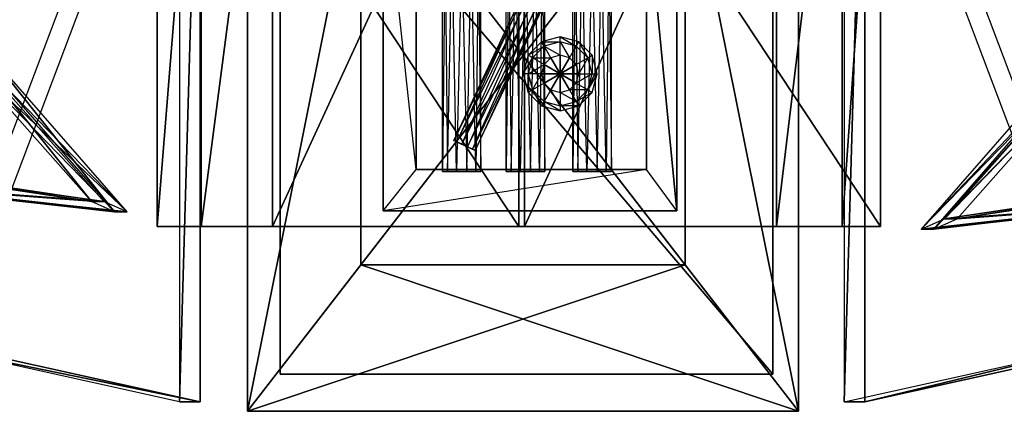
# Model space of a CAD drawing. Units: metres. Extents: x -271 to 271, y -126 to 180.
# Drawn here: x -86 to 84, y -126 to -58 of the extents above; entities that cross this region are included whole.
import ezdxf

# ---------------------------------------------------------------- set-up
doc = ezdxf.new("R2010")
doc.units = ezdxf.units.M
for name, color, linetype in [('AXIS', 28, 'CONTINUOUS'), ('AXIS$$AA', 2, 'CONTINUOUS'), ('AXIS$$BA', 5, 'CONTINUOUS'), ('AXIS$$IA', 14, 'CONTINUOUS'), ('LEFTWING', 24, 'CONTINUOUS'), ('LEFTWING$$', 23, 'CONTINUOUS'), ('PLANE$$', 29, 'CONTINUOUS'), ('SPHERE$$DA', 8, 'CONTINUOUS'), ('TUBE$$', 12, 'CONTINUOUS'), ('TUBE$$EA', 9, 'CONTINUOUS'), ('TUBE$$FA', 10, 'CONTINUOUS'), ('TUBE$$GA', 11, 'CONTINUOUS')]:
    doc.layers.add(name, color=color, linetype=linetype)

msp = doc.modelspace()

# ---------------------------------------------------------------- linework, layer by layer
at = {"layer": 'AXIS', "color": 28}
for points in [[(-0.120804, -94, 23.119), (-0.120804, 0.530151, 23.119), (-62.5108, 0.530151, 10.9881)], [(-0.120804, -94, 23.119), (-62.5108, 0.530151, 10.9881), (-62.5108, -94, 10.9881)], [(-62.5108, -94, 10.9881), (-62.5108, 0.530151, 10.9881), (-54.9485, 0.530151, -0.040359)], [(-62.5108, -94, 10.9881), (-54.9485, 0.530151, -0.040359), (-54.9485, -94, -0.040359)], [(-54.9485, -94, -0.040359), (-54.9485, 0.530151, -0.040359), (-42.6596, 0.530151, -5.55472)], [(-54.9485, -94, -0.040359), (-42.6596, 0.530151, -5.55472), (-42.6596, -94, -5.55472)], [(-42.6596, -94, -5.55472), (-42.6596, 0.530151, -5.55472), (0.824219, 0.530151, 1.06195)], [(-42.6596, -94, -5.55472), (0.824219, 0.530151, 1.06195), (0.824219, -94, 1.06195)], [(62.2689, -94, 9.88435), (62.2689, 0.530151, 9.88435), (-0.120804, 0.530151, 23.119)], [(62.2689, -94, 9.88435), (-0.120804, 0.530151, 23.119), (-0.120804, -94, 23.119)], [(0.824219, -94, 1.06195), (0.824219, 0.530151, 1.06195), (44.3081, 0.530151, -5.55534)], [(0.824219, -94, 1.06195), (44.3081, 0.530151, -5.55534), (44.3081, -94, -5.55534)], [(44.3081, -94, -5.55534), (44.3081, 0.530151, -5.55534), (55.6518, 0.530151, 1.06155)], [(44.3081, -94, -5.55534), (55.6518, 0.530151, 1.06155), (55.6518, -94, 1.06155)], [(55.6518, -94, 1.06155), (55.6518, 0.530151, 1.06155), (62.2689, 0.530151, 9.88435)], [(55.6518, -94, 1.06155), (62.2689, 0.530151, 9.88435), (62.2689, -94, 9.88435)], [(-0.120804, -94, 23.119), (-62.5108, -94, 10.9881), (-54.9485, -94, -0.040359)], [(-0.120804, -94, 23.119), (-42.6596, -94, -5.55472), (-54.9485, -94, -0.040359)], [(-0.120804, -94, 23.119), (0.824219, -94, 1.06195), (-42.6596, -94, -5.55472)], [(-0.120804, -94, 23.119), (0.824219, -94, 1.06195), (44.3081, -94, -5.55534)], [(44.3081, -94, -5.55534), (-0.120804, -94, 23.119), (55.6518, -94, 1.06155)], [(62.2689, -94, 9.88435), (-0.120804, -94, 23.119), (55.6518, -94, 1.06155)]]:
    msp.add_3dface(points, dxfattribs=at)
at = {"layer": 'AXIS$$AA', "color": 2}
for points in [[(69.2991, -94.4944, 2.20309), (71.4584, -94.4944, 6.79179), (96.562, -65.72, -5.02126)], [(69.2991, -94.4944, 2.20309), (96.562, -65.72, -5.02126), (94.4027, -65.72, -9.60995)], [(69.2991, -94.4944, 2.20309), (73.3157, -92.696, 0.313004), (96.411, -66.6192, -10.555)], [(96.411, -66.6192, -10.555), (71.4584, -94.4944, 6.79179), (69.2991, -94.4944, 2.20309)], [(96.411, -66.6192, -10.555), (98.5703, -66.6192, -5.96631), (71.4584, -94.4944, 6.79179)], [(71.4584, -94.4944, 6.79179), (75.475, -92.696, 4.9017), (98.5703, -66.6192, -5.96631)], [(73.3157, -92.696, 0.313004), (75.475, -92.696, 4.9017), (98.5703, -66.6192, -5.96631)], [(73.3157, -92.696, 0.313004), (98.5703, -66.6192, -5.96631), (96.411, -66.6192, -10.555)], [(109.465, -89.9984, -16.6978), (109.465, -87.3008, -16.6978), (73.3157, -92.696, 0.313004)], [(109.465, -87.3008, -16.6978), (75.475, -92.696, 4.9017), (73.3157, -92.696, 0.313004)], [(109.465, -87.3008, -16.6978), (111.624, -87.3008, -12.1091), (75.475, -92.696, 4.9017)], [(111.624, -89.9984, -12.1091), (111.624, -87.3008, -12.1091), (75.475, -92.696, 4.9017)], [(69.2991, -94.4944, 2.20309), (73.3157, -92.696, 0.313004), (109.465, -89.9984, -16.6978)], [(109.465, -89.9984, -16.6978), (71.4584, -94.4944, 6.79179), (69.2991, -94.4944, 2.20309)], [(109.465, -89.9984, -16.6978), (111.624, -89.9984, -12.1091), (71.4584, -94.4944, 6.79179)], [(71.4584, -94.4944, 6.79179), (75.475, -92.696, 4.9017), (111.624, -89.9984, -12.1091)]]:
    msp.add_3dface(points, dxfattribs=at)
at = {"layer": 'AXIS$$BA', "color": 5}
for points in [[(-69.874, -91.4944, 6.17648), (-92.8186, -62.72, -10.225), (-94.9778, -62.72, -5.63622)], [(-69.874, -91.4944, 6.17648), (-67.7148, -91.4944, 1.58774), (-92.8186, -62.72, -10.225)], [(-69.874, -91.4944, 6.17648), (-73.8906, -89.696, 4.28644), (-96.9861, -63.6192, -6.58124)], [(-73.8906, -89.696, 4.28644), (-94.8269, -63.6192, -11.17), (-96.9861, -63.6192, -6.58124)], [(-96.9861, -63.6192, -6.58124), (-94.8269, -63.6192, -11.17), (-67.7148, -91.4944, 1.58774)], [(-96.9861, -63.6192, -6.58124), (-67.7148, -91.4944, 1.58774), (-69.874, -91.4944, 6.17648)], [(-73.8906, -89.696, 4.28644), (-71.7314, -89.696, -0.302261), (-94.8269, -63.6192, -11.17)], [(-67.7148, -91.4944, 1.58774), (-71.7314, -89.696, -0.302261), (-94.8269, -63.6192, -11.17)], [(-110.04, -86.9984, -12.7238), (-110.04, -84.3008, -12.7238), (-73.8906, -89.696, 4.28644)], [(-110.04, -84.3008, -12.7238), (-107.881, -84.3008, -17.3126), (-71.7314, -89.696, -0.302261)], [(-110.04, -84.3008, -12.7238), (-71.7314, -89.696, -0.302261), (-73.8906, -89.696, 4.28644)], [(-107.881, -86.9984, -17.3126), (-107.881, -84.3008, -17.3126), (-71.7314, -89.696, -0.302261)], [(-69.874, -91.4944, 6.17648), (-73.8906, -89.696, 4.28644), (-110.04, -86.9984, -12.7238)], [(-110.04, -86.9984, -12.7238), (-107.881, -86.9984, -17.3126), (-67.7148, -91.4944, 1.58774)], [(-110.04, -86.9984, -12.7238), (-67.7148, -91.4944, 1.58774), (-69.874, -91.4944, 6.17648)], [(-67.7148, -91.4944, 1.58774), (-71.7314, -89.696, -0.302261), (-107.881, -86.9984, -17.3126)]]:
    msp.add_3dface(points, dxfattribs=at)
at = {"layer": 'AXIS$$IA', "color": 14}
for points in [[(-23.5652, -91.3333, 21), (-17.8648, -84.1993, 21), (-23.5652, -31.3333, 21)], [(-23.5652, -31.3333, 21), (-17.8648, -37.113, 21), (-17.8648, -84.1993, 21)], [(-23.5652, -31.3333, 21), (-23.5652, -31.3333, 26.0916), (-23.5652, -91.3333, 26.0916)], [(-23.5652, -31.3333, 21), (-23.5652, -91.3333, 26.0916), (-23.5652, -91.3333, 21)], [(-23.5652, -91.3333, 26.0916), (-17.8648, -84.1993, 26.0916), (-23.5652, -31.3333, 26.0916)], [(-23.5652, -31.3333, 26.0916), (-17.8648, -37.113, 26.0916), (-17.8648, -84.1993, 26.0916)], [(21.9099, -37.113, 21), (27.118, -31.3333, 21), (27.118, -91.3333, 21)], [(21.9099, -37.113, 26.0916), (27.118, -31.3333, 26.0916), (27.118, -91.3333, 26.0916)], [(27.118, -91.3333, 21), (27.118, -91.3333, 26.0916), (27.118, -31.3333, 26.0916)], [(27.118, -91.3333, 21), (27.118, -31.3333, 26.0916), (27.118, -31.3333, 21)], [(-17.8648, -37.113, 21), (-17.8648, -37.113, 26.0916), (-17.8648, -84.1993, 26.0916)], [(-17.8648, -37.113, 21), (-17.8648, -84.1993, 26.0916), (-17.8648, -84.1993, 21)], [(27.118, -91.3333, 21), (21.9099, -84.1993, 21), (21.9099, -37.113, 21)], [(21.9099, -84.1993, 21), (21.9099, -84.1993, 26.0916), (21.9099, -37.113, 26.0916)], [(21.9099, -84.1993, 21), (21.9099, -37.113, 26.0916), (21.9099, -37.113, 21)], [(27.118, -91.3333, 26.0916), (21.9099, -84.1993, 26.0916), (21.9099, -37.113, 26.0916)], [(27.118, -91.3333, 21), (21.9099, -84.1993, 21), (-23.5652, -91.3333, 21)], [(-23.5652, -91.3333, 21), (-17.8648, -84.1993, 21), (21.9099, -84.1993, 21)], [(27.118, -91.3333, 26.0916), (21.9099, -84.1993, 26.0916), (-23.5652, -91.3333, 26.0916)], [(-23.5652, -91.3333, 26.0916), (-17.8648, -84.1993, 26.0916), (21.9099, -84.1993, 26.0916)], [(-17.8648, -84.1993, 21), (-17.8648, -84.1993, 26.0916), (21.9099, -84.1993, 26.0916)], [(-17.8648, -84.1993, 21), (21.9099, -84.1993, 26.0916), (21.9099, -84.1993, 21)], [(-23.5652, -91.3333, 21), (-23.5652, -91.3333, 26.0916), (27.118, -91.3333, 26.0916)], [(-23.5652, -91.3333, 21), (27.118, -91.3333, 26.0916), (27.118, -91.3333, 21)]]:
    msp.add_3dface(points, dxfattribs=at)
at = {"layer": 'LEFTWING', "color": 24}
for points in [[(59.5906, -1.36032, 9.3329), (55.995, -1.36032, 1.6223), (55.995, -124.25, 1.6223)], [(59.5906, -1.36032, 9.3329), (55.995, -124.25, 1.6223), (59.5906, -124.25, 9.3329)], [(55.995, -124.25, 1.6223), (98.8316, -114.797, -18.353), (55.995, -1.36032, 1.6223)], [(98.8316, -114.797, -18.353), (55.995, -1.36032, 1.6223), (227.342, -39.1724, -78.2792)], [(59.5906, -124.25, 9.3329), (102.427, -114.797, -10.6424), (59.5906, -1.36032, 9.3329)], [(102.427, -114.797, -10.6424), (59.5906, -1.36032, 9.3329), (230.937, -39.1724, -70.5686)], [(59.5906, -124.25, 9.3329), (55.995, -124.25, 1.6223), (98.8316, -114.797, -18.353)], [(59.5906, -124.25, 9.3329), (98.8316, -114.797, -18.353), (102.427, -114.797, -10.6424)]]:
    msp.add_3dface(points, dxfattribs=at)
at = {"layer": 'LEFTWING$$', "color": 23}
for points in [[(-101.538, -114.797, -11.7531), (-58.7015, -1.36032, 8.22156), (-230.049, -39.1724, -71.6775)], [(-97.9429, -114.797, -19.4637), (-55.1061, -1.36032, 0.51091), (-226.454, -39.1724, -79.3882)], [(-58.7015, -124.25, 8.22156), (-101.538, -114.797, -11.7531), (-58.7015, -1.36032, 8.22156)], [(-55.1061, -124.25, 0.51091), (-97.9429, -114.797, -19.4637), (-55.1061, -1.36032, 0.51091)], [(-55.1061, -1.36032, 0.51091), (-58.7015, -1.36032, 8.22156), (-58.7015, -124.25, 8.22156)], [(-55.1061, -1.36032, 0.51091), (-58.7015, -124.25, 8.22156), (-55.1061, -124.25, 0.51091)], [(-55.1061, -124.25, 0.51091), (-58.7015, -124.25, 8.22156), (-101.538, -114.797, -11.7531)], [(-55.1061, -124.25, 0.51091), (-101.538, -114.797, -11.7531), (-97.9429, -114.797, -19.4637)]]:
    msp.add_3dface(points, dxfattribs=at)
at = {"layer": 'PLANE$$', "color": 29}
for points in [[(-27.3766, -28.3736, -9.33298), (-46.9485, -3.08514, -0.529541), (-46.9485, -125.915, -0.529541)], [(48.1152, -3.08514, -0.530212), (48.1152, -125.915, -0.530212), (-46.9485, -3.08514, -0.529541)], [(-46.9485, -3.08514, -0.529541), (48.1152, -125.915, -0.530212), (-46.9485, -125.915, -0.529541)], [(-27.3764, -28.3736, 21.0002), (-46.9484, -3.08514, 12.1971), (-46.9484, -125.915, 12.1971)], [(-46.9484, -3.08514, 12.1971), (-46.9484, -125.915, 12.1971), (48.1153, -3.08514, 12.1964)], [(48.1153, -3.08514, 12.1964), (-46.9484, -125.915, 12.1971), (48.1153, -125.915, 12.1964)], [(28.5432, -28.3736, -9.33336), (48.1152, -3.08514, -0.530212), (48.1152, -125.915, -0.530212)], [(28.5434, -28.3736, 20.9998), (48.1153, -3.08514, 12.1964), (48.1153, -125.915, 12.1964)], [(43.6674, -19.5, -2.33351), (43.6674, -119.5, -2.33351), (-41.334, -19.5, -2.3329)], [(-41.334, -19.5, -2.3329), (43.6674, -119.5, -2.33351), (-41.334, -119.5, -2.3329)], [(-41.334, -19.5, -2.3329), (-41.3339, -19.5, 14.3515), (-41.3339, -119.5, 14.3515)], [(-41.334, -19.5, -2.3329), (-41.3339, -119.5, 14.3515), (-41.334, -119.5, -2.3329)], [(43.6676, -19.5, 14.3509), (43.6676, -119.5, 14.3509), (-41.3339, -19.5, 14.3515)], [(-41.3339, -19.5, 14.3515), (43.6676, -119.5, 14.3509), (-41.3339, -119.5, 14.3515)], [(43.6674, -19.5, -2.33351), (43.6676, -19.5, 14.3509), (43.6676, -119.5, 14.3509)], [(43.6674, -19.5, -2.33351), (43.6676, -119.5, 14.3509), (43.6674, -119.5, -2.33351)], [(-27.3766, -28.3736, -9.33298), (-46.9485, -125.915, -0.529541), (-27.3766, -100.626, -9.33298)], [(-27.3764, -28.3736, 21.0002), (-46.9484, -125.915, 12.1971), (-27.3764, -100.626, 21.0002)], [(28.5432, -28.3736, -9.33336), (28.5432, -100.626, -9.33336), (-27.3766, -28.3736, -9.33298)], [(-27.3766, -28.3736, -9.33298), (28.5432, -100.626, -9.33336), (-27.3766, -100.626, -9.33298)], [(-27.3764, -28.3736, 21.0002), (-27.3764, -100.626, 21.0002), (28.5434, -28.3736, 20.9998)], [(28.5434, -28.3736, 20.9998), (-27.3764, -100.626, 21.0002), (28.5434, -100.626, 20.9998)], [(28.5432, -28.3736, -9.33336), (48.1152, -125.915, -0.530212), (28.5432, -100.626, -9.33336)], [(28.5434, -28.3736, 20.9998), (48.1153, -125.915, 12.1964), (28.5434, -100.626, 20.9998)], [(28.5432, -100.626, -9.33336), (48.1152, -125.915, -0.530212), (-46.9485, -125.915, -0.529541)], [(28.5432, -100.626, -9.33336), (-46.9485, -125.915, -0.529541), (-27.3766, -100.626, -9.33298)], [(-27.3764, -100.626, 21.0002), (-46.9484, -125.915, 12.1971), (48.1153, -125.915, 12.1964)], [(-27.3764, -100.626, 21.0002), (48.1153, -125.915, 12.1964), (28.5434, -100.626, 20.9998)], [(43.6674, -119.5, -2.33351), (-41.3339, -119.5, 14.3515), (-41.334, -119.5, -2.3329)], [(43.6674, -119.5, -2.33351), (43.6676, -119.5, 14.3509), (-41.3339, -119.5, 14.3515)]]:
    msp.add_3dface(points, dxfattribs=at)
at = {"layer": 'SPHERE$$DA', "color": 8}
for points in [[(3.80168, -62.127, 25.6667), (1.46034, -64.4683, 25.6667), (4.23018, -62.8692, 28.865)], [(7, -61.27, 25.6667), (3.80168, -62.127, 25.6667), (7, -62.127, 28.865)], [(7, -62.127, 28.865), (4.23018, -62.8692, 28.865), (3.80168, -62.127, 25.6667)], [(7, -62.127, 28.865), (4.23018, -62.8692, 28.865), (7, -64.4683, 31.2063)], [(10.1983, -62.127, 25.6667), (7, -61.27, 25.6667), (9.76982, -62.8692, 28.865)], [(9.76982, -62.8692, 28.865), (7, -62.127, 28.865), (7, -61.27, 25.6667)], [(9.76982, -62.8692, 28.865), (7, -62.127, 28.865), (8.59917, -64.8968, 31.2063)], [(8.59917, -64.8968, 31.2063), (7, -64.4683, 31.2063), (7, -62.127, 28.865)], [(11.7975, -64.8968, 28.865), (9.76982, -62.8692, 28.865), (10.1983, -62.127, 25.6667)], [(12.5397, -64.4683, 25.6667), (10.1983, -62.127, 25.6667), (11.7975, -64.8968, 28.865)], [(1.46034, -64.4683, 25.6667), (0.603363, -67.6666, 25.6667), (2.20251, -64.8968, 28.865)], [(4.23018, -62.8692, 28.865), (2.20251, -64.8968, 28.865), (1.46034, -64.4683, 25.6667)], [(4.23018, -62.8692, 28.865), (2.20251, -64.8968, 28.865), (5.40083, -64.8968, 31.2063)], [(7, -64.4683, 31.2063), (5.40083, -64.8968, 31.2063), (4.23018, -62.8692, 28.865)], [(7, -64.4683, 31.2063), (5.40083, -64.8968, 31.2063), (7, -67.6666, 32.0633)], [(8.59917, -64.8968, 31.2063), (7, -64.4683, 31.2063), (7, -67.6666, 32.0633)], [(9.76982, -66.0675, 31.2063), (8.59917, -64.8968, 31.2063), (9.76982, -62.8692, 28.865)], [(11.7975, -64.8968, 28.865), (9.76982, -62.8692, 28.865), (9.76982, -66.0675, 31.2063)], [(12.5397, -67.6666, 28.865), (11.7975, -64.8968, 28.865), (12.5397, -64.4683, 25.6667)], [(13.3966, -67.6666, 25.6667), (12.5397, -64.4683, 25.6667), (12.5397, -67.6666, 28.865)], [(2.20251, -64.8968, 28.865), (1.46034, -67.6666, 28.865), (0.603363, -67.6666, 25.6667)], [(2.20251, -64.8968, 28.865), (1.46034, -67.6666, 28.865), (4.23018, -66.0675, 31.2063)], [(4.23018, -66.0675, 31.2063), (3.80168, -67.6666, 31.2063), (1.46034, -67.6666, 28.865)], [(5.40083, -64.8968, 31.2063), (4.23018, -66.0675, 31.2063), (2.20251, -64.8968, 28.865)], [(4.23018, -66.0675, 31.2063), (3.80168, -67.6666, 31.2063), (7, -67.6666, 32.0633)], [(5.40083, -64.8968, 31.2063), (4.23018, -66.0675, 31.2063), (7, -67.6666, 32.0633)], [(9.76982, -66.0675, 31.2063), (8.59917, -64.8968, 31.2063), (7, -67.6666, 32.0633)], [(10.1983, -67.6666, 31.2063), (9.76982, -66.0675, 31.2063), (7, -67.6666, 32.0633)], [(10.1983, -67.6666, 31.2063), (9.76982, -66.0675, 31.2063), (11.7975, -64.8968, 28.865)], [(12.5397, -67.6666, 28.865), (11.7975, -64.8968, 28.865), (10.1983, -67.6666, 31.2063)], [(0.603363, -67.6666, 25.6667), (1.46034, -70.865, 25.6667), (1.46034, -67.6666, 28.865)], [(1.46034, -67.6666, 28.865), (2.20251, -70.4365, 28.865), (1.46034, -70.865, 25.6667)], [(1.46034, -67.6666, 28.865), (2.20251, -70.4365, 28.865), (3.80168, -67.6666, 31.2063)], [(3.80168, -67.6666, 31.2063), (4.23018, -69.2658, 31.2063), (2.20251, -70.4365, 28.865)], [(3.80168, -67.6666, 31.2063), (4.23018, -69.2658, 31.2063), (7, -67.6666, 32.0633)], [(4.23018, -69.2658, 31.2063), (5.40083, -70.4365, 31.2063), (7, -67.6666, 32.0633)], [(5.40083, -70.4365, 31.2063), (7, -70.865, 31.2063), (7, -67.6666, 32.0633)], [(7, -70.865, 31.2063), (8.59917, -70.4365, 31.2063), (7, -67.6666, 32.0633)], [(8.59917, -70.4365, 31.2063), (9.76982, -69.2658, 31.2063), (7, -67.6666, 32.0633)], [(9.76982, -69.2658, 31.2063), (10.1983, -67.6666, 31.2063), (7, -67.6666, 32.0633)], [(11.7975, -70.4365, 28.865), (12.5397, -67.6666, 28.865), (9.76982, -69.2658, 31.2063)], [(9.76982, -69.2658, 31.2063), (10.1983, -67.6666, 31.2063), (12.5397, -67.6666, 28.865)], [(12.5397, -70.865, 25.6667), (13.3966, -67.6666, 25.6667), (11.7975, -70.4365, 28.865)], [(11.7975, -70.4365, 28.865), (12.5397, -67.6666, 28.865), (13.3966, -67.6666, 25.6667)], [(2.20251, -70.4365, 28.865), (4.23018, -72.4641, 28.865), (4.23018, -69.2658, 31.2063)], [(4.23018, -69.2658, 31.2063), (5.40083, -70.4365, 31.2063), (4.23018, -72.4641, 28.865)], [(8.59917, -70.4365, 31.2063), (9.76982, -69.2658, 31.2063), (11.7975, -70.4365, 28.865)], [(1.46034, -70.865, 25.6667), (3.80168, -73.2063, 25.6667), (2.20251, -70.4365, 28.865)], [(2.20251, -70.4365, 28.865), (4.23018, -72.4641, 28.865), (3.80168, -73.2063, 25.6667)], [(4.23018, -72.4641, 28.865), (7, -73.2063, 28.865), (5.40083, -70.4365, 31.2063)], [(5.40083, -70.4365, 31.2063), (7, -70.865, 31.2063), (7, -73.2063, 28.865)], [(7, -70.865, 31.2063), (8.59917, -70.4365, 31.2063), (9.76982, -72.4641, 28.865)], [(7, -73.2063, 28.865), (9.76982, -72.4641, 28.865), (7, -70.865, 31.2063)], [(9.76982, -72.4641, 28.865), (11.7975, -70.4365, 28.865), (8.59917, -70.4365, 31.2063)], [(9.76982, -72.4641, 28.865), (11.7975, -70.4365, 28.865), (12.5397, -70.865, 25.6667)], [(10.1983, -73.2063, 25.6667), (12.5397, -70.865, 25.6667), (9.76982, -72.4641, 28.865)], [(3.80168, -73.2063, 25.6667), (7, -74.0633, 25.6667), (4.23018, -72.4641, 28.865)], [(4.23018, -72.4641, 28.865), (7, -73.2063, 28.865), (7, -74.0633, 25.6667)], [(7, -73.2063, 28.865), (9.76982, -72.4641, 28.865), (10.1983, -73.2063, 25.6667)], [(7, -74.0633, 25.6667), (10.1983, -73.2063, 25.6667), (7, -73.2063, 28.865)]]:
    msp.add_3dface(points, dxfattribs=at)
at = {"layer": 'TUBE$$', "color": 12}
for points in [[(0.108276, -6.16664, 28.9739), (-2.32793, -6.16664, 26.5528), (-1.4362, -84.535, 28.0877)], [(-1.4362, -84.535, 28.0877), (-2.32793, -84.535, 24.7805), (-2.32793, -6.16664, 26.5528)], [(-2.32793, -6.16664, 26.5528), (-1.4362, -6.16664, 23.2456), (-2.32793, -84.535, 24.7805)], [(-2.32793, -84.535, 24.7805), (0.108276, -84.535, 22.3595), (-1.4362, -6.16664, 23.2456)], [(1.89172, -84.535, 28.9739), (-1.4362, -84.535, 28.0877), (0.108276, -6.16664, 28.9739)], [(-1.4362, -6.16664, 23.2456), (1.89172, -6.16664, 22.3595), (0.108276, -84.535, 22.3595)], [(3.43622, -6.16664, 28.0877), (0.108276, -6.16664, 28.9739), (1.89172, -84.535, 28.9739)], [(0.108276, -84.535, 22.3595), (3.43622, -84.535, 23.2456), (1.89172, -6.16664, 22.3595)], [(4.32794, -84.535, 26.5528), (1.89172, -84.535, 28.9739), (3.43622, -6.16664, 28.0877)], [(1.89172, -6.16664, 22.3595), (4.32794, -6.16664, 24.7805), (3.43622, -84.535, 23.2456)], [(4.32794, -6.16664, 24.7805), (3.43622, -6.16664, 28.0877), (4.32794, -84.535, 26.5528)], [(3.43622, -84.535, 23.2456), (4.32794, -84.535, 26.5528), (4.32794, -6.16664, 24.7805)], [(-1.4362, -84.535, 28.0877), (-2.32793, -84.535, 24.7805), (1, -84.535, 25.6667)], [(-2.32793, -84.535, 24.7805), (0.108276, -84.535, 22.3595), (1, -84.535, 25.6667)], [(1.89172, -84.535, 28.9739), (-1.4362, -84.535, 28.0877), (1, -84.535, 25.6667)], [(0.108276, -84.535, 22.3595), (3.43622, -84.535, 23.2456), (1, -84.535, 25.6667)], [(4.32794, -84.535, 26.5528), (1.89172, -84.535, 28.9739), (1, -84.535, 25.6667)], [(3.43622, -84.535, 23.2456), (4.32794, -84.535, 26.5528), (1, -84.535, 25.6667)]]:
    msp.add_3dface(points, dxfattribs=at)
at = {"layer": 'TUBE$$EA', "color": 9}
for points in [[(-10.8469, -79.4129, 27.1536), (-11.3424, -79.1797, 25.1224), (9.15063, -35.6298, 26.2109)], [(9.15063, -35.6298, 26.2109), (9.64616, -35.863, 24.1797), (-11.3424, -79.1797, 25.1224)], [(10.5045, -36.2668, 27.6978), (9.15063, -35.6298, 26.2109), (-10.8469, -79.4129, 27.1536)], [(-11.3424, -79.1797, 25.1224), (-9.98857, -79.8168, 23.6355), (9.64616, -35.863, 24.1797)], [(-8.9975, -80.2832, 27.6978), (-10.8469, -79.4129, 27.1536), (10.5045, -36.2668, 27.6978)], [(9.64616, -35.863, 24.1797), (11.4955, -36.7332, 23.6355), (-9.98857, -79.8168, 23.6355)], [(-9.98857, -79.8168, 23.6355), (-8.13921, -80.687, 24.1797), (11.4955, -36.7332, 23.6355)], [(12.3538, -37.1371, 27.1536), (10.5045, -36.2668, 27.6978), (-8.9975, -80.2832, 27.6978)], [(-7.64368, -80.9202, 26.2109), (-8.9975, -80.2832, 27.6978), (12.3538, -37.1371, 27.1536)], [(11.4955, -36.7332, 23.6355), (12.8494, -37.3703, 25.1224), (-8.13921, -80.687, 24.1797)], [(-8.13921, -80.687, 24.1797), (-7.64368, -80.9202, 26.2109), (12.8494, -37.3703, 25.1224)], [(12.8494, -37.3703, 25.1224), (12.3538, -37.1371, 27.1536), (-7.64368, -80.9202, 26.2109)], [(-10.8469, -79.4129, 27.1536), (-11.3424, -79.1797, 25.1224), (-9.49304, -80.05, 25.6667)], [(-11.3424, -79.1797, 25.1224), (-9.98857, -79.8168, 23.6355), (-9.49304, -80.05, 25.6667)], [(-8.9975, -80.2832, 27.6978), (-10.8469, -79.4129, 27.1536), (-9.49304, -80.05, 25.6667)], [(-9.98857, -79.8168, 23.6355), (-8.13921, -80.687, 24.1797), (-9.49304, -80.05, 25.6667)], [(-7.64368, -80.9202, 26.2109), (-8.9975, -80.2832, 27.6978), (-9.49304, -80.05, 25.6667)], [(-8.13921, -80.687, 24.1797), (-7.64368, -80.9202, 26.2109), (-9.49304, -80.05, 25.6667)]]:
    msp.add_3dface(points, dxfattribs=at)
at = {"layer": 'TUBE$$FA', "color": 10}
for points in [[(-10.8917, -6.16664, 28.9739), (-13.3279, -6.16664, 26.5528), (-12.4362, -84.535, 28.0877)], [(-12.4362, -84.535, 28.0877), (-13.3279, -84.535, 24.7805), (-13.3279, -6.16664, 26.5528)], [(-13.3279, -6.16664, 26.5528), (-12.4362, -6.16664, 23.2456), (-13.3279, -84.535, 24.7805)], [(-13.3279, -84.535, 24.7805), (-10.8917, -84.535, 22.3595), (-12.4362, -6.16664, 23.2456)], [(-9.10826, -84.535, 28.9739), (-12.4362, -84.535, 28.0877), (-10.8917, -6.16664, 28.9739)], [(-12.4362, -6.16664, 23.2456), (-9.10826, -6.16664, 22.3595), (-10.8917, -84.535, 22.3595)], [(-7.56377, -6.16664, 28.0877), (-10.8917, -6.16664, 28.9739), (-9.10826, -84.535, 28.9739)], [(-10.8917, -84.535, 22.3595), (-7.56377, -84.535, 23.2456), (-9.10826, -6.16664, 22.3595)], [(-6.67204, -84.535, 26.5528), (-9.10826, -84.535, 28.9739), (-7.56377, -6.16664, 28.0877)], [(-9.10826, -6.16664, 22.3595), (-6.67204, -6.16664, 24.7805), (-7.56377, -84.535, 23.2456)], [(-6.67204, -6.16664, 24.7805), (-7.56377, -6.16664, 28.0877), (-6.67204, -84.535, 26.5528)], [(-7.56377, -84.535, 23.2456), (-6.67204, -84.535, 26.5528), (-6.67204, -6.16664, 24.7805)], [(-12.4362, -84.535, 28.0877), (-13.3279, -84.535, 24.7805), (-9.99998, -84.535, 25.6667)], [(-13.3279, -84.535, 24.7805), (-10.8917, -84.535, 22.3595), (-9.99998, -84.535, 25.6667)], [(-9.10826, -84.535, 28.9739), (-12.4362, -84.535, 28.0877), (-9.99998, -84.535, 25.6667)], [(-10.8917, -84.535, 22.3595), (-7.56377, -84.535, 23.2456), (-9.99998, -84.535, 25.6667)], [(-6.67204, -84.535, 26.5528), (-9.10826, -84.535, 28.9739), (-9.99998, -84.535, 25.6667)], [(-7.56377, -84.535, 23.2456), (-6.67204, -84.535, 26.5528), (-9.99998, -84.535, 25.6667)]]:
    msp.add_3dface(points, dxfattribs=at)
at = {"layer": 'TUBE$$GA', "color": 11}
for points in [[(11.6083, -6.16664, 28.9739), (9.17206, -6.16664, 26.5528), (10.0638, -84.535, 28.0877)], [(10.0638, -84.535, 28.0877), (9.17206, -84.535, 24.7805), (9.17206, -6.16664, 26.5528)], [(9.17206, -6.16664, 26.5528), (10.0638, -6.16664, 23.2456), (9.17206, -84.535, 24.7805)], [(9.17206, -84.535, 24.7805), (11.6083, -84.535, 22.3595), (10.0638, -6.16664, 23.2456)], [(13.3917, -84.535, 28.9739), (10.0638, -84.535, 28.0877), (11.6083, -6.16664, 28.9739)], [(10.0638, -6.16664, 23.2456), (13.3917, -6.16664, 22.3595), (11.6083, -84.535, 22.3595)], [(14.9362, -6.16664, 28.0877), (11.6083, -6.16664, 28.9739), (13.3917, -84.535, 28.9739)], [(11.6083, -84.535, 22.3595), (14.9362, -84.535, 23.2456), (13.3917, -6.16664, 22.3595)], [(15.8279, -84.535, 26.5528), (13.3917, -84.535, 28.9739), (14.9362, -6.16664, 28.0877)], [(13.3917, -6.16664, 22.3595), (15.8279, -6.16664, 24.7805), (14.9362, -84.535, 23.2456)], [(15.8279, -6.16664, 24.7805), (14.9362, -6.16664, 28.0877), (15.8279, -84.535, 26.5528)], [(14.9362, -84.535, 23.2456), (15.8279, -84.535, 26.5528), (15.8279, -6.16664, 24.7805)], [(10.0638, -84.535, 28.0877), (9.17206, -84.535, 24.7805), (12.5, -84.535, 25.6667)], [(9.17206, -84.535, 24.7805), (11.6083, -84.535, 22.3595), (12.5, -84.535, 25.6667)], [(13.3917, -84.535, 28.9739), (10.0638, -84.535, 28.0877), (12.5, -84.535, 25.6667)], [(11.6083, -84.535, 22.3595), (14.9362, -84.535, 23.2456), (12.5, -84.535, 25.6667)], [(15.8279, -84.535, 26.5528), (13.3917, -84.535, 28.9739), (12.5, -84.535, 25.6667)], [(14.9362, -84.535, 23.2456), (15.8279, -84.535, 26.5528), (12.5, -84.535, 25.6667)]]:
    msp.add_3dface(points, dxfattribs=at)

doc.saveas('drawing.dxf')
